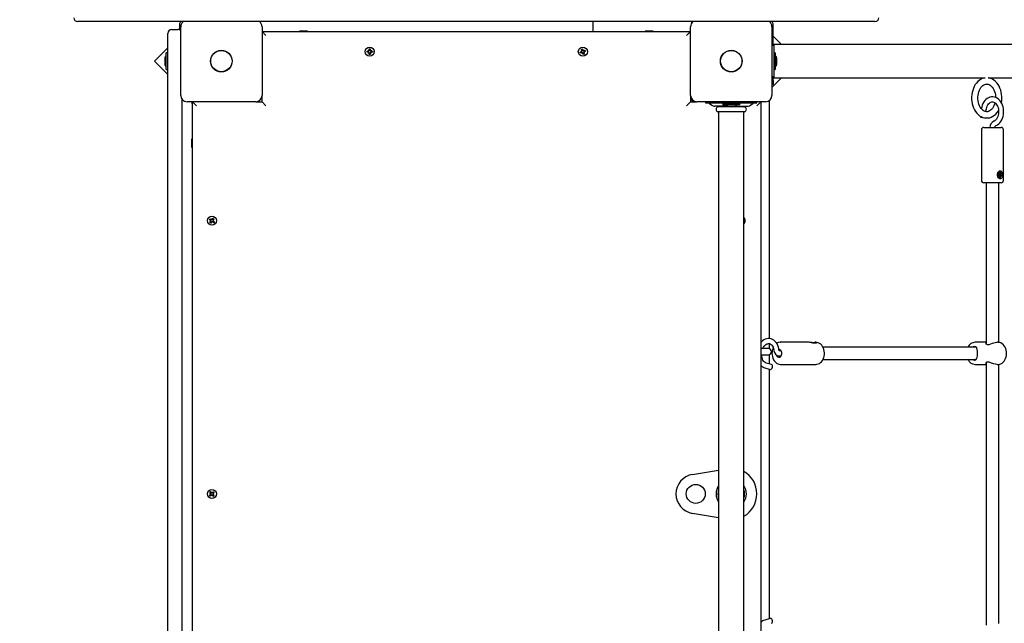
# Model space of a CAD drawing. Units: millimetres. Extents: x 6.6 to 25.2, y 5.9 to 21.4.
# Drawn here: x 13.1 to 14.3, y 15.5 to 16.3 of the extents above; entities that cross this region are included whole.
import ezdxf

# ---------------------------------------------------------------- set-up
doc = ezdxf.new("R2010")
doc.units = ezdxf.units.MM
doc.header["$LTSCALE"] = 140
doc.header["$PDSIZE"] = -1
doc.linetypes.add('SLD-Сплошная', pattern=[0])
doc.styles.get("Standard").update_dxf_attribs({"font": 'isocpeui.ttf'})
doc.dimstyles.new('ISO-25', dxfattribs={"dimtxt": 2.5, "dimasz": 2.5, "dimexe": 1.25, "dimexo": 0.625, "dimtad": 1, "dimtxsty": 'Standard', "dimcen": 2.5, "dimadec": 0, "dimazin": 0, "dimtfac": 1, "dimtmove": 0, "dimatfit": 3, "dimfxl": 1, "dimarcsym": 0})

# ---------------------------------------------------------------- blocks, each defined once
blk = doc.blocks.new('_D_27')
at = {"color": 0, "lineweight": -2, "transparency": 16777216}
for p, q in [((13.6564, 19.3627), (6.9559, 19.3627)), ((7.0959, 19.0443), (7.0959, 8.0859)), ((16.5794, 7.7676), (6.9559, 7.7676))]:
    blk.add_line(p, q, dxfattribs=at)
at = {"color": 0, "transparency": 16777216}
for points in [[(7.0429, 19.0443), (7.149, 19.0443), (7.0959, 19.3627)], [(7.0429, 8.0859), (7.149, 8.0859), (7.0959, 7.7676)]]:
    blk.add_solid(points, dxfattribs=at)
at = {"layer": 'Defpoints', "color": 0, "transparency": 16777216}
for p in [(13.6564, 19.3627), (7.0959, 7.7676), (16.5794, 7.7676)]:
    blk.add_point(p, dxfattribs=at)
at = {"color": 0, "transparency": 16777216, "insert": (6.6359, 13.3784), "char_height": 0.3, "attachment_point": 2, "rotation": 90}
blk.add_mtext('11,60м', dxfattribs=at)
blk = doc.blocks.new('*D31')
at = {"color": 0, "lineweight": -2, "transparency": 16777216}
for p, q in [((10.3906, 12.4002), (10.3906, 21.0583)), ((20.9515, 13.3881), (20.9515, 21.0583)), ((10.7089, 20.9183), (20.6332, 20.9183))]:
    blk.add_line(p, q, dxfattribs=at)
at = {"color": 0, "transparency": 16777216}
for points in [[(10.7089, 20.9714), (10.7089, 20.8653), (10.3906, 20.9183)], [(20.6332, 20.9714), (20.6332, 20.8653), (20.9515, 20.9183)]]:
    blk.add_solid(points, dxfattribs=at)
at = {"layer": 'Defpoints', "color": 0, "transparency": 16777216}
for p in [(20.9515, 20.9183), (20.9515, 13.3881), (10.3906, 12.4002)]:
    blk.add_point(p, dxfattribs=at)
at = {"color": 0, "transparency": 16777216, "insert": (15.671, 21.1983), "char_height": 0.3, "attachment_point": 5}
blk.add_mtext('10,56м', dxfattribs=at)
blk = doc.blocks.new('*D32')
at = {"color": 0, "lineweight": -2, "transparency": 16777216}
for p, q in [((13.664, 17.0133), (8.0153, 17.0133)), ((8.1553, 10.0859), (8.1553, 16.695)), ((16.6024, 9.7676), (8.0153, 9.7676))]:
    blk.add_line(p, q, dxfattribs=at)
at = {"color": 0, "transparency": 16777216}
for points in [[(8.1022, 16.695), (8.2083, 16.695), (8.1553, 17.0133)], [(8.1022, 10.0859), (8.2083, 10.0859), (8.1553, 9.7676)]]:
    blk.add_solid(points, dxfattribs=at)
at = {"layer": 'Defpoints', "color": 0, "transparency": 16777216}
for p in [(8.1553, 17.0133), (13.664, 17.0133), (16.6024, 9.7676)]:
    blk.add_point(p, dxfattribs=at)
at = {"color": 0, "transparency": 16777216, "insert": (7.8753, 13.3905), "char_height": 0.3, "attachment_point": 5, "rotation": 90}
blk.add_mtext('7,25м', dxfattribs=at)

msp = doc.modelspace()

# ---------------------------------------------------------------- linework, layer by layer
at = {"color": 7, "linetype": 'SLD-Сплошная', "lineweight": 25}
for p, q in [((13.171, 16.2627), (13.1514, 16.2627)), ((13.2842, 16.2627), (13.171, 16.2627)), ((13.2804, 16.2587), (13.2804, 16.2522)), ((13.2819, 16.1692), (13.2819, 16.2562)), ((14.0286, 16.2627), (13.2842, 16.2627)), ((13.3849, 16.2562), (13.3849, 16.1692)), ((13.8044, 16.2502), (13.8044, 16.2627)), ((13.9279, 16.1692), (13.9279, 16.2562)), ((13.9294, 16.2608), (13.9294, 16.2627)), ((14.1419, 16.2627), (14.0286, 16.2627)), ((14.0309, 16.2562), (14.0309, 16.1692)), ((14.0324, 16.2327), (14.0324, 16.2587)), ((14.1614, 16.2627), (14.1419, 16.2627)), ((13.2654, 16.2127), (13.2654, 16.2477)), ((13.2704, 16.2527), (13.2784, 16.2527)), ((13.3849, 16.2502), (13.3899, 16.2452)), ((13.3849, 16.2502), (13.9279, 16.2502)), ((13.4324, 16.2507), (13.4324, 16.2502)), ((13.4424, 16.2507), (13.4324, 16.2507)), ((13.4424, 16.2502), (13.4424, 16.2507)), ((13.8704, 16.2507), (13.8704, 16.2502)), ((13.8804, 16.2507), (13.8704, 16.2507)), ((13.8804, 16.2502), (13.8804, 16.2507)), ((13.9279, 16.2502), (13.9229, 16.2452)), ((14.0431, 16.2338), (14.0324, 16.2444)), ((14.0334, 16.2327), (14.0309, 16.2327)), ((14.1314, 16.2338), (14.0334, 16.2338)), ((14.0334, 16.2338), (14.0334, 16.2327)), ((14.0334, 16.2327), (14.0334, 16.1927)), ((14.2156, 16.2338), (14.1314, 16.2338)), ((15.2436, 16.2338), (14.2156, 16.2338)), ((13.2654, 16.2294), (13.2486, 16.2126)), ((13.2654, 16.2233), (13.2636, 16.2233)), ((13.2636, 16.202), (13.2636, 16.2233)), ((13.518, 16.2254), (13.5197, 16.2254)), ((13.518, 16.224), (13.518, 16.2254)), ((13.5197, 16.224), (13.518, 16.224)), ((13.5195, 16.224), (13.5195, 16.2254)), ((13.5197, 16.2264), (13.5206, 16.2259)), ((13.5202, 16.2255), (13.5197, 16.2264)), ((13.5203, 16.2257), (13.5197, 16.2264)), ((13.5197, 16.2229), (13.5202, 16.2238)), ((13.5203, 16.2236), (13.5197, 16.2229)), ((13.5206, 16.2234), (13.5197, 16.2229)), ((13.5204, 16.2256), (13.5203, 16.2257)), ((13.5203, 16.2257), (13.5204, 16.2257)), ((13.5203, 16.2236), (13.5204, 16.2237)), ((13.5204, 16.2236), (13.5203, 16.2236)), ((13.5207, 16.2264), (13.5207, 16.2281)), ((13.5207, 16.2281), (13.5221, 16.2281)), ((13.5207, 16.2265), (13.5221, 16.2265)), ((13.5207, 16.2212), (13.5207, 16.2229)), ((13.5221, 16.2228), (13.5207, 16.2228)), ((13.5221, 16.2212), (13.5207, 16.2212)), ((13.5221, 16.2281), (13.5221, 16.2264)), ((13.5221, 16.2229), (13.5221, 16.2212)), ((13.5223, 16.2259), (13.5231, 16.2264)), ((13.5231, 16.2229), (13.5223, 16.2234)), ((13.5224, 16.2257), (13.5225, 16.2257)), ((13.5225, 16.2257), (13.5224, 16.2256)), ((13.5224, 16.2237), (13.5225, 16.2236)), ((13.5225, 16.2236), (13.5224, 16.2236)), ((13.5225, 16.2257), (13.5231, 16.2264)), ((13.5225, 16.2236), (13.5231, 16.2229)), ((13.5231, 16.2264), (13.5226, 16.2255)), ((13.5226, 16.2238), (13.5231, 16.2229)), ((13.5231, 16.2254), (13.5249, 16.2254)), ((13.5249, 16.224), (13.5231, 16.224)), ((13.5233, 16.2254), (13.5233, 16.224)), ((13.5249, 16.2254), (13.5249, 16.224)), ((13.7879, 16.2241), (13.7896, 16.2247)), ((13.7885, 16.2228), (13.7879, 16.2241)), ((13.7901, 16.2234), (13.7885, 16.2228)), ((13.7892, 16.2256), (13.7902, 16.2255)), ((13.79, 16.225), (13.7892, 16.2256)), ((13.79, 16.2253), (13.7892, 16.2256)), ((13.7899, 16.2233), (13.7894, 16.2246)), ((13.7895, 16.2276), (13.7908, 16.2281)), ((13.7901, 16.226), (13.7895, 16.2276)), ((13.7901, 16.2252), (13.79, 16.2253)), ((13.79, 16.2253), (13.7901, 16.2253)), ((13.7901, 16.2262), (13.7914, 16.2267)), ((13.7904, 16.2224), (13.7906, 16.2234)), ((13.7908, 16.2233), (13.7904, 16.2224)), ((13.7911, 16.2232), (13.7904, 16.2224)), ((13.7908, 16.2281), (13.7914, 16.2265)), ((13.7909, 16.2234), (13.7908, 16.2233)), ((13.7908, 16.2233), (13.7908, 16.2234)), ((13.7927, 16.2232), (13.7914, 16.2227)), ((13.792, 16.2212), (13.7914, 16.2228)), ((13.7918, 16.2261), (13.7924, 16.2269)), ((13.792, 16.226), (13.7924, 16.2269)), ((13.792, 16.226), (13.792, 16.226)), ((13.792, 16.226), (13.792, 16.2259)), ((13.7933, 16.2217), (13.792, 16.2212)), ((13.7924, 16.2269), (13.7922, 16.2259)), ((13.7936, 16.2237), (13.7926, 16.2238)), ((13.7927, 16.2241), (13.7928, 16.224)), ((13.7928, 16.224), (13.7927, 16.2241)), ((13.7927, 16.2233), (13.7933, 16.2217)), ((13.7928, 16.2259), (13.7944, 16.2266)), ((13.7928, 16.2243), (13.7936, 16.2237)), ((13.7928, 16.224), (13.7936, 16.2237)), ((13.7929, 16.226), (13.7934, 16.2247)), ((13.7949, 16.2252), (13.7933, 16.2246)), ((13.7944, 16.2266), (13.7949, 16.2252)), ((14.0352, 16.2233), (14.0334, 16.2233)), ((14.0352, 16.2233), (14.0352, 16.202)), ((13.2486, 16.2126), (13.2654, 16.1958)), ((13.2618, 16.2162), (13.2618, 16.2127)), ((13.2618, 16.2127), (13.2618, 16.2092)), ((13.2654, 15.1167), (13.2654, 16.2127)), ((14.037, 16.2092), (14.037, 16.2162)), ((13.2636, 16.202), (13.2654, 16.202)), ((14.0334, 16.1927), (14.0309, 16.1927)), ((14.0324, 16.188), (14.0324, 16.1927)), ((14.0334, 16.202), (14.0352, 16.202)), ((14.0334, 16.1927), (14.0334, 16.1915)), ((14.0309, 16.1793), (14.0431, 16.1915)), ((14.0324, 16.183), (14.0309, 16.183)), ((14.0324, 16.188), (14.0324, 16.183)), ((14.0334, 16.1915), (14.1314, 16.1915)), ((14.1314, 16.1915), (14.2156, 16.1915)), ((14.2156, 16.1915), (14.3012, 16.1915)), ((14.3051, 16.1915), (14.584, 16.1915)), ((13.3849, 16.1612), (13.3849, 16.1692)), ((13.9279, 16.1692), (13.9279, 16.1612)), ((13.2834, 16.1645), (13.2834, 15.1648)), ((13.3769, 16.1612), (13.2899, 16.1612)), ((13.2964, 16.1587), (13.2964, 16.1612)), ((13.2964, 16.1587), (13.2964, 15.1707)), ((13.2964, 16.1587), (13.2969, 16.1587)), ((13.2969, 15.1682), (13.2969, 16.1612)), ((13.3019, 16.1562), (13.2969, 16.1612)), ((13.3769, 16.1612), (13.3849, 16.1612)), ((13.3899, 16.1562), (13.3849, 16.1612)), ((13.9279, 16.1612), (13.9229, 16.1562)), ((13.9279, 16.1612), (13.9359, 16.1612)), ((13.9294, 16.1627), (13.9294, 16.1645)), ((13.9294, 16.1627), (13.9313, 16.1627)), ((14.0229, 16.1612), (13.9359, 16.1612)), ((13.9469, 16.1612), (13.9469, 16.1597)), ((13.9469, 16.1597), (13.9474, 16.1597)), ((13.9474, 16.1597), (13.9548, 16.1597)), ((13.952, 16.159), (13.9548, 16.1569)), ((13.9548, 16.1597), (14.0041, 16.1597)), ((13.9751, 16.1557), (13.9585, 16.1557)), ((13.9634, 16.1557), (13.9634, 16.155)), ((13.9688, 16.1592), (13.9688, 16.1574)), ((13.9901, 16.1592), (13.9688, 16.1592)), ((13.9901, 16.1574), (13.9688, 16.1574)), ((13.9759, 16.1556), (13.9829, 16.1556)), ((13.9765, 16.1597), (13.9765, 16.1592)), ((13.9823, 16.1592), (13.9823, 16.1597)), ((13.9837, 16.1557), (14.0004, 16.1557)), ((13.9901, 16.1574), (13.9901, 16.1592)), ((13.9954, 16.155), (13.9954, 16.1557)), ((14.004, 16.1569), (14.0068, 16.159)), ((14.0041, 16.1597), (14.0115, 16.1597)), ((14.0115, 16.1597), (14.0119, 16.1597)), ((14.0119, 16.1597), (14.0119, 16.1612)), ((14.0169, 16.1612), (14.0119, 16.1562)), ((14.0169, 16.1612), (14.0169, 15.1682)), ((14.0274, 16.1625), (14.0274, 15.8613)), ((13.9963, 16.1547), (13.9625, 16.1547)), ((13.9963, 16.1487), (13.9625, 16.1487)), ((13.9634, 16.1484), (13.9634, 15.181)), ((13.9954, 15.181), (13.9954, 16.1484)), ((14.295, 16.1431), (14.2949, 16.1423)), ((14.3021, 16.1488), (14.3025, 16.1512)), ((14.2963, 16.1257), (14.2963, 16.0617)), ((14.2993, 16.1287), (14.3213, 16.1287)), ((14.3243, 16.0617), (14.3243, 16.1257)), ((13.2959, 16.1137), (13.2954, 16.1137)), ((13.2954, 16.1137), (13.2954, 16.1066)), ((13.2954, 16.1066), (13.2954, 16.1037)), ((13.2964, 16.1128), (13.2959, 16.1137)), ((13.2959, 16.1137), (13.2959, 16.1066)), ((13.2959, 16.1066), (13.2959, 16.1037)), ((14.0174, 16.1137), (14.0169, 16.1137)), ((14.0174, 16.1098), (14.0174, 16.1137)), ((14.0174, 16.1037), (14.0174, 16.1098)), ((13.2954, 16.1037), (13.2959, 16.1037)), ((13.2959, 16.1037), (13.2964, 16.1045)), ((14.0169, 16.1037), (14.0174, 16.1037)), ((14.3175, 16.0681), (14.3183, 16.0686)), ((14.3178, 16.0672), (14.3175, 16.0681)), ((14.3188, 16.0678), (14.3176, 16.0678)), ((14.3185, 16.0677), (14.3178, 16.0672)), ((14.318, 16.0693), (14.3185, 16.0692)), ((14.3185, 16.0688), (14.318, 16.0693)), ((14.3181, 16.0707), (14.3188, 16.0711)), ((14.3185, 16.0696), (14.3181, 16.0707)), ((14.3182, 16.0705), (14.3188, 16.0711)), ((14.3185, 16.0696), (14.3196, 16.0696)), ((14.3187, 16.0684), (14.3188, 16.0682)), ((14.3198, 16.0681), (14.3187, 16.0683)), ((14.3187, 16.0678), (14.3187, 16.0678)), ((14.3188, 16.0711), (14.3191, 16.07)), ((14.3188, 16.067), (14.3188, 16.0678)), ((14.3191, 16.0676), (14.3188, 16.067)), ((14.3189, 16.0696), (14.3192, 16.0688)), ((14.3192, 16.0721), (14.319, 16.0721)), ((14.3192, 16.0688), (14.319, 16.0687)), ((14.3192, 16.0688), (14.3209, 16.0692)), ((14.3193, 16.0697), (14.3196, 16.0703)), ((14.3196, 16.0703), (14.3196, 16.0696)), ((14.3198, 16.0696), (14.3206, 16.0701)), ((14.3203, 16.0681), (14.3198, 16.0681)), ((14.3199, 16.0685), (14.3203, 16.0681)), ((14.3199, 16.0678), (14.3202, 16.0666)), ((14.3209, 16.0692), (14.3201, 16.0687)), ((14.3206, 16.0701), (14.3209, 16.0692)), ((14.3213, 16.0587), (14.2993, 16.0587)), ((14.3023, 16.0587), (14.3023, 15.8545)), ((14.3183, 15.8566), (14.3183, 16.0587)), ((14.319, 16.0652), (14.3192, 16.0652)), ((14.3196, 16.0662), (14.3192, 16.0673)), ((14.3193, 16.0672), (14.3202, 16.0666)), ((14.3202, 16.0666), (14.3196, 16.0662)), ((13.3182, 16.0121), (13.319, 16.0132)), ((13.3196, 16.0111), (13.3182, 16.0121)), ((13.3189, 16.0082), (13.3198, 16.0096)), ((13.32, 16.0074), (13.3189, 16.0082)), ((13.319, 16.0132), (13.3204, 16.0122)), ((13.319, 16.0102), (13.3199, 16.0107)), ((13.3199, 16.0104), (13.319, 16.0102)), ((13.32, 16.0101), (13.319, 16.0102)), ((13.3195, 16.0112), (13.3203, 16.0123)), ((13.3209, 16.0087), (13.3198, 16.0095)), ((13.3199, 16.0104), (13.32, 16.0104)), ((13.32, 16.0104), (13.3199, 16.0104)), ((13.321, 16.0088), (13.32, 16.0074)), ((13.3209, 16.012), (13.321, 16.0131)), ((13.321, 16.0131), (13.3214, 16.0121)), ((13.3212, 16.0122), (13.321, 16.0131)), ((13.3211, 16.012), (13.3212, 16.0122)), ((13.3212, 16.0122), (13.3212, 16.0121)), ((13.3218, 16.0083), (13.3214, 16.0092)), ((13.3217, 16.0092), (13.3216, 16.0093)), ((13.3217, 16.0093), (13.3217, 16.0092)), ((13.3217, 16.0092), (13.3218, 16.0083)), ((13.3218, 16.0125), (13.3228, 16.0139)), ((13.3219, 16.0093), (13.3218, 16.0083)), ((13.3219, 16.0126), (13.3231, 16.0118)), ((13.3238, 16.0081), (13.3224, 16.0091)), ((13.3234, 16.0101), (13.3225, 16.009)), ((13.3228, 16.0139), (13.324, 16.0131)), ((13.3228, 16.0112), (13.3238, 16.0111)), ((13.3228, 16.0109), (13.3229, 16.0109)), ((13.3229, 16.0109), (13.3228, 16.0109)), ((13.3238, 16.0111), (13.3229, 16.0106)), ((13.3229, 16.0109), (13.3238, 16.0111)), ((13.324, 16.0131), (13.323, 16.0117)), ((13.3232, 16.0102), (13.3246, 16.0092)), ((13.3246, 16.0092), (13.3238, 16.0081)), ((14.0783, 15.8567), (14.0419, 15.8567)), ((14.0419, 15.8567), (14.0421, 15.8567)), ((14.0866, 15.8567), (14.0852, 15.8567)), ((14.3023, 15.8567), (14.2883, 15.8567)), ((14.3173, 15.8567), (14.3162, 15.8567)), ((14.0264, 15.8487), (14.0169, 15.8487)), ((14.0274, 15.855), (14.0274, 15.8485)), ((14.0426, 15.8458), (14.0402, 15.8458)), ((14.2892, 15.8507), (14.0955, 15.8507)), ((14.0169, 15.8407), (14.0264, 15.8407)), ((14.0274, 15.8408), (14.0274, 15.8293)), ((14.0398, 15.8395), (14.0426, 15.8395)), ((14.0955, 15.8347), (14.2892, 15.8347)), ((14.3023, 15.8309), (14.3023, 15.4985)), ((14.0219, 15.8243), (14.0286, 15.8224)), ((14.0303, 15.8285), (14.0236, 15.8304)), ((14.0274, 15.8228), (14.0274, 15.5065)), ((14.0419, 15.8287), (14.0866, 15.8287)), ((14.2883, 15.8287), (14.3023, 15.8287)), ((14.3162, 15.8287), (14.3173, 15.8287)), ((14.3183, 15.5006), (14.3183, 15.8287)), ((13.9302, 15.6893), (13.9634, 15.6949)), ((13.3184, 15.6628), (13.3197, 15.664)), ((13.3193, 15.6618), (13.3184, 15.6628)), ((13.3186, 15.6667), (13.3196, 15.6677)), ((13.3197, 15.6655), (13.3186, 15.6667)), ((13.319, 15.6648), (13.32, 15.665)), ((13.32, 15.6645), (13.319, 15.6648)), ((13.3199, 15.6647), (13.319, 15.6648)), ((13.3206, 15.663), (13.3193, 15.6618)), ((13.3196, 15.6677), (13.3208, 15.6664)), ((13.3196, 15.6656), (13.3207, 15.6665)), ((13.3205, 15.6629), (13.3196, 15.6639)), ((13.32, 15.6647), (13.3199, 15.6647)), ((13.3199, 15.6647), (13.32, 15.6647)), ((13.3213, 15.6622), (13.3211, 15.6632)), ((13.3212, 15.6661), (13.3215, 15.6671)), ((13.3216, 15.6632), (13.3213, 15.6622)), ((13.3214, 15.6632), (13.3213, 15.6631)), ((13.3213, 15.6631), (13.3213, 15.6632)), ((13.3213, 15.6631), (13.3213, 15.6622)), ((13.3215, 15.6671), (13.3217, 15.6661)), ((13.3215, 15.6662), (13.3215, 15.6671)), ((13.3215, 15.6661), (13.3215, 15.6662)), ((13.3215, 15.6662), (13.3215, 15.6661)), ((13.3232, 15.6616), (13.3221, 15.6629)), ((13.3222, 15.6663), (13.3235, 15.6675)), ((13.3232, 15.6637), (13.3222, 15.6628)), ((13.3223, 15.6664), (13.3233, 15.6654)), ((13.3227, 15.6623), (13.3233, 15.6625)), ((13.3228, 15.6646), (13.3229, 15.6646)), ((13.3229, 15.6646), (13.3228, 15.6646)), ((13.3239, 15.6645), (13.3228, 15.6643)), ((13.3229, 15.6649), (13.3239, 15.6645)), ((13.3229, 15.6646), (13.3239, 15.6645)), ((13.3231, 15.6639), (13.3243, 15.6626)), ((13.3244, 15.6665), (13.3232, 15.6653)), ((13.3243, 15.6626), (13.3232, 15.6616)), ((13.3235, 15.6675), (13.3244, 15.6665)), ((13.9634, 15.6344), (13.9302, 15.64)), ((14.0286, 15.5069), (14.0219, 15.505))]:
    msp.add_line(p, q, dxfattribs=at)
at = {"color": 7, "linetype": 'SLD-Сплошная', "lineweight": 25, "flags": 128}
for points in [[(13.5207, 16.2224), (13.5214, 16.2222), (13.5221, 16.2222)], [(13.7916, 16.2222), (13.7924, 16.2222), (13.793, 16.2224)], [(14.301, 16.1915), (14.2995, 16.1912), (14.2974, 16.1905), (14.2954, 16.1896), (14.2935, 16.1883), (14.2917, 16.1868), (14.2901, 16.185), (14.2886, 16.1829), (14.2873, 16.1807), (14.2862, 16.1782), (14.2853, 16.1756), (14.2846, 16.1729), (14.2841, 16.1701), (14.2839, 16.1673), (14.2839, 16.1644), (14.2842, 16.1616), (14.2847, 16.1588), (14.2854, 16.1561), (14.2864, 16.1536), (14.2876, 16.1511), (14.2889, 16.1489), (14.2905, 16.1468), (14.2922, 16.1451), (14.2941, 16.1436), (14.2962, 16.1424), (14.2983, 16.1415), (14.3004, 16.1409), (14.3026, 16.1407), (14.3031, 16.1407)], [(14.3031, 16.1487), (14.3026, 16.1487), (14.3012, 16.1489), (14.2999, 16.1494), (14.2985, 16.1503), (14.2972, 16.1514), (14.296, 16.1527), (14.2949, 16.1543), (14.294, 16.1561), (14.2932, 16.1581), (14.2926, 16.1602), (14.2922, 16.1625), (14.2919, 16.1648), (14.2919, 16.1671), (14.2921, 16.1694), (14.2925, 16.1717), (14.2931, 16.1738), (14.2938, 16.1758), (14.2947, 16.1777), (14.2958, 16.1793), (14.2969, 16.1806), (14.2981, 16.1818), (14.2994, 16.1826), (14.3007, 16.1832), (14.302, 16.1836), (14.3034, 16.1836), (14.3049, 16.1834), (14.3062, 16.1829), (14.3076, 16.1821), (14.3089, 16.1811), (14.3101, 16.1797), (14.3112, 16.1782), (14.3121, 16.1764), (14.3129, 16.1744), (14.3136, 16.1723), (14.314, 16.1701), (14.3143, 16.1678), (14.3143, 16.1667)], [(14.3217, 16.1599), (14.3221, 16.1623), (14.3223, 16.1652), (14.3223, 16.1662), (14.3223, 16.1677), (14.322, 16.1705), (14.3215, 16.1733), (14.3208, 16.176), (14.3199, 16.1786), (14.3187, 16.181), (14.3174, 16.1833), (14.3158, 16.1853), (14.3141, 16.1871), (14.3122, 16.1887), (14.3102, 16.1899), (14.3081, 16.1908), (14.3059, 16.1914), (14.3052, 16.1915)], [(14.314, 16.1305), (14.3151, 16.131), (14.3168, 16.1319), (14.3184, 16.1332), (14.3198, 16.1346), (14.3211, 16.1364), (14.3222, 16.1383), (14.3231, 16.1405), (14.3238, 16.1427), (14.3243, 16.1451), (14.3245, 16.1475), (14.3245, 16.15), (14.3243, 16.1524), (14.3238, 16.1548), (14.3231, 16.1571), (14.3221, 16.1592), (14.321, 16.1612), (14.3196, 16.1629), (14.3181, 16.1645), (14.3164, 16.1657), (14.3146, 16.1666), (14.3128, 16.1672), (14.3109, 16.1675), (14.309, 16.1674), (14.3072, 16.1671), (14.3054, 16.1664), (14.3037, 16.1654), (14.3021, 16.1642), (14.3007, 16.1627), (14.2994, 16.161), (14.2983, 16.159), (14.2974, 16.1569), (14.2967, 16.1546), (14.2962, 16.1521)], [(14.3025, 16.1512), (14.3026, 16.1522), (14.3031, 16.154), (14.3037, 16.1557), (14.3045, 16.1572), (14.3054, 16.1585), (14.3064, 16.1596), (14.3074, 16.1603), (14.3085, 16.1609), (14.3096, 16.1611), (14.3108, 16.1612), (14.312, 16.1609), (14.3131, 16.1603), (14.3142, 16.1595), (14.3152, 16.1584), (14.3161, 16.157), (14.3169, 16.1555), (14.3175, 16.1538), (14.318, 16.1519), (14.3182, 16.15), (14.3182, 16.148), (14.318, 16.146), (14.3177, 16.1442), (14.3171, 16.1424), (14.3164, 16.1408), (14.3155, 16.1394), (14.3146, 16.1383), (14.3136, 16.1374), (14.3125, 16.1367), (14.3119, 16.1365)], [(14.3135, 16.16), (14.3131, 16.1583), (14.3123, 16.1563), (14.3114, 16.1545), (14.3103, 16.1529), (14.3092, 16.1515), (14.308, 16.1505), (14.3067, 16.1496), (14.3054, 16.149), (14.304, 16.1487), (14.3031, 16.1487)], [(14.3031, 16.1407), (14.3047, 16.1407), (14.3069, 16.1411), (14.3089, 16.1418), (14.3109, 16.1428), (14.3128, 16.1441), (14.3146, 16.1457), (14.3162, 16.1475), (14.3177, 16.1495), (14.3182, 16.1503)], [(14.3134, 16.1287), (14.3134, 16.129), (14.3135, 16.1297), (14.3137, 16.1302), (14.3139, 16.1305), (14.314, 16.1306), (14.314, 16.1306)], [(14.3176, 16.0721), (14.3184, 16.0731), (14.3194, 16.0737), (14.3204, 16.0738), (14.3212, 16.0736), (14.3218, 16.0729), (14.3224, 16.0718), (14.3227, 16.0703), (14.3228, 16.0685), (14.3227, 16.0666), (14.3222, 16.065), (14.3214, 16.0639), (14.3206, 16.0635), (14.3197, 16.0635), (14.3188, 16.064), (14.3179, 16.0648), (14.3171, 16.066), (14.3166, 16.0677), (14.3166, 16.0695), (14.3171, 16.0713), (14.3176, 16.0721)], [(14.3182, 16.0718), (14.3175, 16.0711), (14.317, 16.0702), (14.3168, 16.0691), (14.3168, 16.068), (14.3171, 16.0669), (14.3176, 16.0661), (14.3183, 16.0655), (14.319, 16.0652), (14.3198, 16.0653), (14.3206, 16.0658), (14.3211, 16.0666), (14.3215, 16.0676), (14.3216, 16.0687), (14.3215, 16.0698), (14.3211, 16.0708), (14.3205, 16.0716), (14.3197, 16.072), (14.3189, 16.0721), (14.3182, 16.0718)], [(14.3176, 16.0678), (14.3176, 16.0678), (14.3176, 16.0678)], [(14.319, 16.0721), (14.3187, 16.0721), (14.3179, 16.0718)], [(13.3195, 16.0129), (13.3191, 16.0122), (13.3189, 16.0115)], [(13.3233, 16.0085), (13.3234, 16.0086), (13.3235, 16.0086)], [(14.0398, 15.8468), (14.0396, 15.8481), (14.0391, 15.8504), (14.0384, 15.8526), (14.0374, 15.8546), (14.0362, 15.8564), (14.0348, 15.858), (14.0332, 15.8593), (14.0315, 15.8603), (14.0298, 15.861), (14.0279, 15.8613), (14.0261, 15.8614), (14.0243, 15.8611), (14.0225, 15.8605), (14.0208, 15.8597), (14.0191, 15.8585), (14.0176, 15.8571), (14.0169, 15.8563)], [(14.0805, 15.8563), (14.081, 15.8563), (14.0829, 15.8565), (14.0847, 15.8566), (14.0858, 15.8566), (14.0867, 15.8565), (14.0872, 15.8563), (14.0874, 15.856), (14.0872, 15.8557), (14.0864, 15.8555), (14.0851, 15.8555), (14.0834, 15.8557), (14.0825, 15.8559), (14.0825, 15.8559)], [(14.0866, 15.8287), (14.088, 15.8288), (14.0896, 15.8292), (14.0911, 15.8299), (14.0925, 15.8309), (14.0938, 15.8321), (14.0949, 15.8336), (14.0959, 15.8353), (14.0966, 15.8372), (14.0971, 15.8392), (14.0974, 15.8413), (14.0975, 15.8434), (14.0973, 15.8455), (14.0968, 15.8475), (14.0961, 15.8495), (14.0952, 15.8513), (14.0941, 15.8529), (14.0927, 15.8543), (14.0912, 15.8553), (14.0896, 15.8561), (14.088, 15.8565), (14.0868, 15.8566)], [(14.3023, 15.8561), (14.3019, 15.8558), (14.3018, 15.8549), (14.3027, 15.8541), (14.3041, 15.8538), (14.306, 15.854), (14.3081, 15.8546), (14.3106, 15.8554), (14.3136, 15.8563), (14.3161, 15.8567), (14.3162, 15.8566)], [(14.3173, 15.8287), (14.318, 15.8287), (14.3196, 15.829), (14.3211, 15.8295), (14.3226, 15.8304), (14.3239, 15.8315), (14.3251, 15.8329), (14.3261, 15.8345), (14.327, 15.8363), (14.3276, 15.8383), (14.328, 15.8403), (14.3281, 15.8424), (14.328, 15.8446), (14.3277, 15.8466), (14.3271, 15.8486), (14.3263, 15.8505), (14.3253, 15.8522), (14.324, 15.8537), (14.3226, 15.8549), (14.321, 15.8558), (14.3194, 15.8564), (14.3178, 15.8566), (14.3173, 15.8566)], [(14.0195, 15.8487), (14.0195, 15.8488), (14.0204, 15.8504), (14.0213, 15.8518), (14.0223, 15.8529), (14.0234, 15.8539), (14.0245, 15.8545), (14.0256, 15.8549), (14.0267, 15.8551), (14.0278, 15.855), (14.0289, 15.8546), (14.0299, 15.854), (14.0308, 15.853), (14.0317, 15.8518), (14.0324, 15.8504), (14.033, 15.8488), (14.0334, 15.847), (14.0335, 15.8461)], [(14.0311, 15.8438), (14.031, 15.8427), (14.0312, 15.8405), (14.0315, 15.8385), (14.0321, 15.8365), (14.033, 15.8346), (14.034, 15.8329), (14.0353, 15.8315), (14.0367, 15.8303), (14.0383, 15.8294), (14.04, 15.8289), (14.0416, 15.8287), (14.042, 15.8287)], [(14.0434, 15.8422), (14.0433, 15.8436), (14.043, 15.8449), (14.0425, 15.846), (14.0417, 15.8469), (14.0408, 15.8474), (14.0399, 15.8477), (14.0398, 15.8477)], [(14.0419, 15.8467), (14.0418, 15.8466), (14.0412, 15.8458)], [(14.2875, 15.8342), (14.2891, 15.8345), (14.2902, 15.8356), (14.291, 15.8374), (14.2914, 15.8401), (14.2915, 15.8429), (14.2914, 15.8454), (14.2911, 15.8476), (14.2904, 15.8495), (14.289, 15.8508), (14.2876, 15.8512), (14.2858, 15.8509), (14.2854, 15.8507)], [(14.0236, 15.8304), (14.0231, 15.8305), (14.0222, 15.8311), (14.0213, 15.8318), (14.0203, 15.8329), (14.0195, 15.8342), (14.0189, 15.8357), (14.0184, 15.8374), (14.0181, 15.8392), (14.018, 15.8407)], [(14.0366, 15.8405), (14.0368, 15.8399), (14.0375, 15.8388), (14.0383, 15.8381), (14.0392, 15.8377), (14.0402, 15.8377), (14.0412, 15.838), (14.042, 15.8387), (14.0427, 15.8397), (14.0432, 15.8409), (14.0434, 15.8422)], [(14.0412, 15.8395), (14.0413, 15.8393), (14.0419, 15.8386)], [(14.2853, 15.8347), (14.2871, 15.8342), (14.2875, 15.8342)], [(14.3162, 15.8287), (14.3161, 15.8287), (14.314, 15.8289), (14.3117, 15.8295), (14.309, 15.8304), (14.3062, 15.8313), (14.3043, 15.8315), (14.3029, 15.8313), (14.302, 15.8307), (14.3018, 15.8298), (14.3023, 15.8293)], [(14.0286, 15.8224), (14.0293, 15.8224), (14.0301, 15.8226), (14.0308, 15.8233), (14.0314, 15.8241), (14.0317, 15.8252), (14.0318, 15.8262), (14.0316, 15.8272), (14.0311, 15.828), (14.0305, 15.8284), (14.0303, 15.8285)], [(13.3193, 15.6666), (13.3191, 15.6662), (13.3191, 15.6662)], [(13.3193, 15.6637), (13.3196, 15.6632), (13.3203, 15.6627)], [(14.0317, 15.5041), (14.0314, 15.5052), (14.0308, 15.5061), (14.0301, 15.5067), (14.0293, 15.5069), (14.0286, 15.5069)]]:
    msp.add_lwpolyline(points, dxfattribs=at)
at = {"color": 7, "linetype": 'SLD-Сплошная', "lineweight": 25}
for centre, radius in [((13.5214, 16.2247), 0.00575), ((13.7914, 16.2247), 0.00575), ((13.3334, 16.2127), 0.0137), ((13.3334, 16.2127), 0.0135), ((13.9794, 16.2127), 0.0137), ((13.9794, 16.2127), 0.0135), ((13.3214, 16.0107), 0.00575), ((13.3214, 15.6647), 0.00575), ((13.9344, 15.6647), 0.012)]:
    msp.add_circle(centre, radius, dxfattribs=at)
for centre, radius, start, end in [((13.1514, 16.2677), 0.005, 180, 270), ((14.1614, 16.2677), 0.005, 270, 0), ((13.2874, 16.2587), 0.007, 145.1501, 180), ((13.2899, 16.2562), 0.008, 125.6591, 180), ((13.3769, 16.2562), 0.008, 0, 54.3409), ((13.9359, 16.2562), 0.008, 125.6591, 180), ((14.0229, 16.2562), 0.008, 0, 54.3409), ((14.0254, 16.2587), 0.007, 0, 34.8499), ((13.2704, 16.2477), 0.005, 90, 180), ((13.2784, 16.2477), 0.005, 45.573, 90), ((13.2666, 16.2162), 0.00481, 128.718, 180), ((13.5219, 16.2252), 0.003, 176.1774, 203.5782), ((13.5197, 16.2264), 0.00102, 270, 300), ((13.5197, 16.2229), 0.00103, 60, 90), ((13.5197, 16.2264), 0.00102, 300, 313.4246), ((13.5197, 16.2229), 0.00102, 46.5754, 60), ((13.5197, 16.2264), 0.00103, 316.5754, 330), ((13.5197, 16.2229), 0.00102, 30, 43.4246), ((13.5197, 16.2264), 0.00103, 330, 0), ((13.5197, 16.2229), 0.00102, 0, 30), ((13.5231, 16.2264), 0.00103, 180, 210), ((13.5231, 16.2229), 0.00103, 150, 180), ((13.5231, 16.2264), 0.00102, 210, 223.4246), ((13.5231, 16.2229), 0.00103, 136.5754, 150), ((13.5231, 16.2264), 0.00103, 226.5754, 240), ((13.5231, 16.2229), 0.00103, 120, 133.4246), ((13.5231, 16.2264), 0.00102, 240, 270), ((13.5231, 16.2229), 0.00102, 90, 120), ((13.7919, 16.2252), 0.003, 193.2341, 220.3538), ((13.7892, 16.2256), 0.00102, 291.1728, 321.1728), ((13.7892, 16.2256), 0.00102, 321.1728, 334.5974), ((13.7892, 16.2256), 0.00102, 351.1728, 21.1728), ((13.7892, 16.2256), 0.00103, 337.7483, 351.1728), ((13.7904, 16.2224), 0.00103, 81.1728, 111.1728), ((13.7904, 16.2224), 0.00103, 67.7483, 81.1728), ((13.7904, 16.2224), 0.00102, 51.1728, 64.5974), ((13.7904, 16.2224), 0.00102, 21.1728, 51.1728), ((13.7924, 16.2269), 0.00102, 201.1728, 231.1728), ((13.7924, 16.2269), 0.00103, 231.1728, 244.5974), ((13.7924, 16.2269), 0.00103, 247.7483, 261.1728), ((13.7924, 16.2269), 0.00103, 261.1728, 291.1728), ((13.7936, 16.2237), 0.00103, 157.7483, 171.1728), ((13.7936, 16.2237), 0.00103, 171.1728, 201.1728), ((13.7936, 16.2237), 0.00103, 141.1728, 154.5974), ((13.7936, 16.2237), 0.00103, 111.1728, 141.1728), ((14.0322, 16.2162), 0.00481, 0, 51.282), ((13.2666, 16.2092), 0.00481, 180, 231.282), ((14.0322, 16.2092), 0.00481, 308.718, 360), ((13.2899, 16.1692), 0.008, 180, 270), ((13.3769, 16.1692), 0.008, 270, 0), ((13.9359, 16.1692), 0.008, 180, 270), ((14.0229, 16.1692), 0.008, 270, 0), ((13.9502, 16.1567), 0.003, 52.4314, 90), ((13.9585, 16.1617), 0.006, 232.4314, 270), ((13.9631, 16.155), 0.0003, 270, 0), ((13.9759, 16.1604), 0.00481, 218.718, 270), ((13.9829, 16.1604), 0.00481, 270, 321.282), ((13.9957, 16.155), 0.0003, 180, 270), ((14.0004, 16.1617), 0.006, 270, 307.5686), ((14.0086, 16.1567), 0.003, 90, 127.5686), ((13.9633, 16.1517), 0.0031, 104.5926, 255.4074), ((13.9631, 16.1484), 0.0003, 0, 90), ((13.9957, 16.1484), 0.0003, 90, 180), ((13.9955, 16.1517), 0.0031, 284.5926, 75.4074), ((14.2984, 16.1485), 0.00716, 240.1937, 272.1032), ((14.3152, 16.1291), 0.00811, 114.0153, 182.9169), ((14.2993, 16.1257), 0.003, 90, 180), ((14.3213, 16.1257), 0.003, 0, 90), ((14.3201, 16.069), 0.00356, 127.7111, 176.9006), ((14.3195, 16.0681), 0.00292, 178.5775, 259.772), ((14.3179, 16.0691), 0.000606, 304.9331, 335.0034), ((14.3176, 16.0693), 0.000998, 356.2665, 17.7797), ((14.3188, 16.0674), 0.000382, 83.4362, 124.5369), ((14.3194, 16.0682), 0.000667, 126.0171, 164.6894), ((14.3197, 16.0681), 0.00101, 168.451, 197.701), ((14.3198, 16.0702), 0.000722, 197.1219, 223.8553), ((14.3185, 16.0671), 0.000722, 17.1219, 43.8553), ((14.3196, 16.0699), 0.000382, 263.4362, 304.5369), ((14.3208, 16.0681), 0.000998, 176.2665, 197.7797), ((14.3205, 16.0682), 0.000606, 124.9331, 155.0034), ((14.2993, 16.0617), 0.003, 180, 270), ((14.3213, 16.0617), 0.003, 270, 0), ((13.319, 16.0102), 0.00103, 24.8629, 54.8629), ((13.3219, 16.0112), 0.003, 218.9779, 245.9885), ((13.319, 16.0102), 0.00102, 324.8629, 354.8629), ((13.319, 16.0102), 0.00103, 11.4383, 24.8629), ((13.319, 16.0102), 0.00102, 354.8629, 8.2875), ((13.321, 16.0131), 0.00102, 234.8629, 264.8629), ((13.321, 16.0131), 0.00102, 264.8629, 278.2875), ((13.3218, 16.0083), 0.00103, 114.8629, 144.8629), ((13.321, 16.0131), 0.00103, 281.4383, 294.8629), ((13.321, 16.0131), 0.00102, 294.8629, 324.8629), ((13.3218, 16.0083), 0.00103, 101.4383, 114.8629), ((13.3218, 16.0083), 0.00103, 84.8629, 98.2875), ((13.3218, 16.0083), 0.00103, 54.8629, 84.8629), ((13.3238, 16.0111), 0.00102, 144.8629, 174.8629), ((13.3238, 16.0111), 0.00103, 174.8629, 188.2875), ((13.3238, 16.0111), 0.00102, 191.4383, 204.8629), ((13.3238, 16.0111), 0.00102, 204.8629, 234.8629), ((13.9914, 16.0107), 0.00575, 314.0792, 45.9208), ((14.0417, 15.8485), 0.00816, 86.7461, 124.8758), ((14.076, 15.831), 0.0258, 75.3518, 85.01), ((14.2888, 15.8465), 0.0102, 92.8249, 155.6431), ((14.0264, 15.8447), 0.004, 270, 90), ((14.0465, 15.8432), 0.0154, 154.0896, 177.5374), ((14.0403, 15.8462), 0.00674, 181.2481, 266.0981), ((14.042, 15.8469), 0.00219, 183.9331, 213.423), ((14.2885, 15.8385), 0.00979, 203.027, 268.8323), ((14.0252, 15.8356), 0.0118, 225.352, 253.8186), ((13.9344, 15.6647), 0.025, 99.5941, 260.4059), ((13.9794, 15.6647), 0.0325, 299.4924, 60.5076), ((13.9794, 15.6647), 0.0192, 146.4427, 213.5573), ((13.9794, 15.6647), 0.0169, 161.4074, 198.5926), ((13.9794, 15.6647), 0.0192, 326.4427, 33.5573), ((13.9794, 15.6647), 0.0169, 341.4074, 18.5926), ((13.319, 15.6648), 0.00103, 12.3457, 42.3457), ((13.319, 15.6648), 0.00102, 312.3457, 342.3457), ((13.319, 15.6648), 0.00103, 358.9211, 12.3457), ((13.319, 15.6648), 0.00102, 342.3457, 355.7702), ((13.3213, 15.6622), 0.00103, 102.3457, 132.3457), ((13.3215, 15.6671), 0.00102, 222.3457, 252.3457), ((13.3213, 15.6622), 0.00102, 88.9211, 102.3457), ((13.3215, 15.6671), 0.00102, 252.3457, 265.7702), ((13.3213, 15.6622), 0.00103, 72.3457, 85.7702), ((13.3215, 15.6671), 0.00103, 268.9211, 282.3457), ((13.3213, 15.6622), 0.00103, 42.3457, 72.3457), ((13.3215, 15.6671), 0.00102, 282.3457, 312.3457), ((13.3239, 15.6645), 0.00103, 162.3457, 175.7702), ((13.3239, 15.6645), 0.00102, 178.9211, 192.3457), ((13.3239, 15.6645), 0.00102, 192.3457, 222.3457), ((13.3239, 15.6645), 0.00102, 132.3457, 162.3457), ((14.0248, 15.4944), 0.011, 105.5146, 136.0912), ((14.0292, 15.5032), 0.00266, 294.7529, 19.7041)]:
    msp.add_arc(centre, radius, start, end, dxfattribs=at)
for centre, major_axis, ratio, start_param, end_param in [((14.318, 16.0693), (0.00596, 0.00071), 0.020737, 4.728718, 4.795252), ((14.3196, 16.0703), (0.00548, 0.00045), 0.103343, 4.497104, 4.650397), ((14.3196, 16.0703), (0.0064, -0.00006), 0.11291, 4.539341, 4.706409), ((14.3203, 16.0681), (0.0062, 0.00057), 0.072885, 1.631511, 1.82581), ((14.3188, 16.067), (0.00632, -0.00039), 0.096554, 1.530394, 1.576751)]:
    msp.add_ellipse(centre, major_axis=major_axis, ratio=ratio, start_param=start_param, end_param=end_param, dxfattribs=at)

# ---------------------------------------------------------------- dimensions: what is measured, and where the dimension line sits
dim = msp.add_linear_dim(base=(20.9515, 20.9183), p1=(10.3906, 12.4002), p2=(20.9515, 13.3881), dimstyle='ISO-25', override={"dimtxt": 0.3, "dimasz": 0.318327, "dimexe": 0.14, "dimexo": 0, "dimgap": 0.1, "dimtih": 0, "dimtoh": 0, "dimzin": 1, "dimpost": 'м', "dimtdec": 3, "dimtzin": 1})
dim.commit()
dim.dimension.update_dxf_attribs({"geometry": '*D31', "text_midpoint": (15.671, 21.1983)})
at = {"color": 251, "true_color": 0x636466}
dim = msp.add_linear_dim(base=(7.0959, 7.7676), p1=(13.6564, 19.3627), p2=(16.5794, 7.7676), angle=90, dimstyle='ISO-25', override={"dimtxt": 0.3, "dimasz": 0.318327, "dimexe": 0.14, "dimexo": 0, "dimgap": 0.1, "dimzin": 1, "dimpost": 'м', "dimtdec": 3, "dimtzin": 1}, dxfattribs=at)
dim.commit()
dim.dimension.update_dxf_attribs({"geometry": '_D_27', "text_midpoint": (7.0959, 13.3784), "dimtype": 160})
dim = msp.add_linear_dim(base=(8.1553, 17.0133), p1=(16.6024, 9.7676), p2=(13.664, 17.0133), angle=90, dimstyle='ISO-25', override={"dimtxt": 0.3, "dimasz": 0.318327, "dimexe": 0.14, "dimexo": 0, "dimgap": 0.1, "dimzin": 1, "dimpost": 'м', "dimtdec": 3, "dimtzin": 1})
dim.commit()
dim.dimension.update_dxf_attribs({"geometry": '*D32', "text_midpoint": (7.8753, 13.3905)})

doc.saveas('drawing.dxf')
